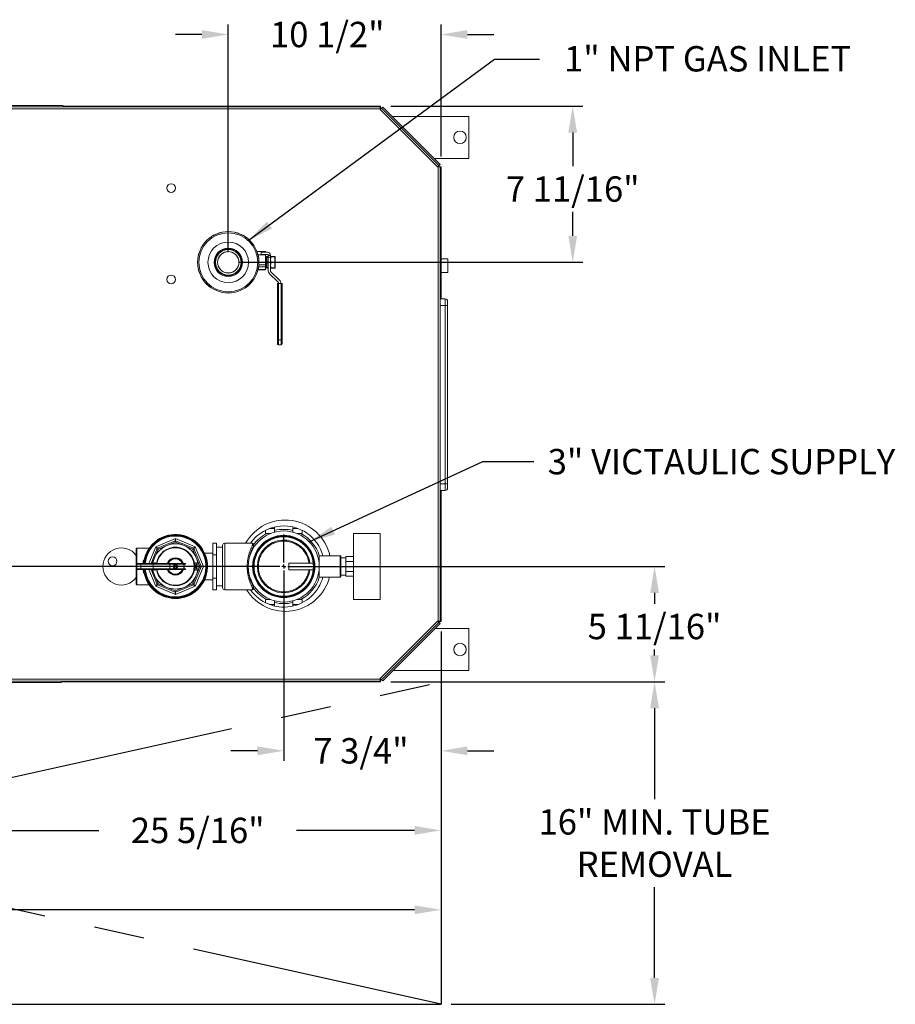
# Model space of a CAD drawing. Units: inches. Extents: x 73 to 251, y 41 to 188.
# Drawn here: x 185 to 228, y 139 to 188 of the extents above; entities that cross this region are included whole.
import ezdxf

# ---------------------------------------------------------------- set-up
doc = ezdxf.new("R2010")
doc.units = ezdxf.units.IN
doc.header["$LTSCALE"] = 10
doc.header["$MEASUREMENT"] = 0
doc.header["$PDSIZE"] = -1
doc.linetypes.add('PHANTOM2', pattern=[1.25, 0.625, -0.125, 0.125, -0.125, 0.125, -0.125])
doc.layers.add('NOTES', color=144, linetype='Continuous')
doc.styles.add('SLDTEXTSTYLE8', font='TXT', dxfattribs={"width": 0.75})
doc.dimstyles.new('AM_ANSI', dxfattribs={"dimtxt": 1.25, "dimasz": 1.3, "dimexe": 0.5, "dimexo": 0.5, "dimgap": 0.5, "dimtad": 0, "dimtih": 1, "dimtoh": 1, "dimdec": 4, "dimzin": 7, "dimdsep": 46, "dimlunit": 5, "dimtxsty": 'Standard', "dimcen": 0, "dimclrd": 256, "dimclre": 256, "dimclrt": 256, "dimadec": 0, "dimazin": 2, "dimtp": 0.1, "dimtm": 0.1, "dimtfac": 0.71, "dimtdec": 4, "dimtofl": 0, "dimtmove": 0, "dimatfit": 3, "dimfxl": 1, "dimfrac": 2, "dimtolj": 1, "dimtzin": 7, "dimlwd": -1, "dimlwe": -1, "dimarcsym": 1})
doc.dimstyles.new('SLDDIMSTYLE2', dxfattribs={"dimtxt": 0.18, "dimasz": 1.3, "dimexe": 0, "dimexo": 0.0625, "dimgap": 0, "dimtad": 0, "dimtih": 1, "dimtoh": 1, "dimdec": 0, "dimrnd": 1e-09, "dimzin": 0, "dimdsep": 46, "dimtxsty": 'Standard', "dimsah": 1, "dimcen": 0.09, "dimadec": 0, "dimazin": 0, "dimtfac": 1.3, "dimtdec": 0, "dimtofl": 0, "dimtmove": 0, "dimatfit": 3, "dimfxl": 1, "dimfrac": 2, "dimtolj": 1, "dimtzin": 0, "dimarcsym": 0})

# ---------------------------------------------------------------- blocks, each defined once
blk = doc.blocks.new('_D_9')
at = {"linetype": 'ByBlock', "transparency": 16777216}
for p, q in [((198.036, 160.166), (198.036, 151.086)), ((205.787, 157.462), (205.787, 151.086)), ((196.736, 151.586), (195.436, 151.586)), ((207.087, 151.586), (208.387, 151.586))]:
    blk.add_line(p, q, dxfattribs=at)
at = {"transparency": 16777216}
for points in [[(196.736, 151.803), (196.736, 151.37), (198.036, 151.586)], [(207.087, 151.803), (207.087, 151.37), (205.787, 151.586)]]:
    blk.add_solid(points, dxfattribs=at)
at = {"layer": 'Defpoints', "color": 0, "transparency": 16777216}
for p in [(198.036, 160.666), (205.787, 157.962), (198.036, 151.586)]:
    blk.add_point(p, dxfattribs=at)
at = {"transparency": 16777216, "insert": (201.84, 152.211), "char_height": 1.25, "attachment_point": 2}
blk.add_mtext('\\A1;7 3/4"', dxfattribs=at)
blk = doc.blocks.new('_D_10')
at = {"linetype": 'ByBlock', "transparency": 16777216}
for p, q in [((180.49, 168.66), (180.49, 147.166)), ((205.787, 157.462), (205.787, 147.166)), ((181.79, 147.666), (188.923, 147.666)), ((204.487, 147.666), (198.673, 147.666))]:
    blk.add_line(p, q, dxfattribs=at)
at = {"transparency": 16777216}
for points in [[(181.79, 147.882), (181.79, 147.449), (180.49, 147.666)], [(204.487, 147.882), (204.487, 147.449), (205.787, 147.666)]]:
    blk.add_solid(points, dxfattribs=at)
at = {"layer": 'Defpoints', "color": 0, "transparency": 16777216}
for p in [(180.49, 169.16), (205.787, 157.962), (180.49, 147.666)]:
    blk.add_point(p, dxfattribs=at)
at = {"transparency": 16777216, "insert": (193.798, 148.291), "char_height": 1.25, "attachment_point": 2}
blk.add_mtext('\\A1;25 5/16"', dxfattribs=at)
blk = doc.blocks.new('_D_11')
at = {"linetype": 'ByBlock', "transparency": 16777216}
for p, q in [((147.05, 168.66), (147.05, 143.257)), ((205.787, 157.462), (205.787, 143.257)), ((148.35, 143.757), (170.639, 143.757)), ((204.487, 143.757), (179.555, 143.757))]:
    blk.add_line(p, q, dxfattribs=at)
at = {"transparency": 16777216}
for points in [[(148.35, 143.973), (148.35, 143.54), (147.05, 143.757)], [(204.487, 143.973), (204.487, 143.54), (205.787, 143.757)]]:
    blk.add_solid(points, dxfattribs=at)
at = {"layer": 'Defpoints', "color": 0, "transparency": 16777216}
for p in [(147.05, 169.16), (205.787, 157.962), (205.787, 143.757)]:
    blk.add_point(p, dxfattribs=at)
at = {"transparency": 16777216, "insert": (175.097, 144.382), "char_height": 1.25, "attachment_point": 2}
blk.add_mtext('\\A1;58 3/4"', dxfattribs=at)
blk = doc.blocks.new('_D_12')
at = {"linetype": 'ByBlock', "transparency": 16777216}
for p, q in [((203.31, 183.335), (212.774, 183.335)), ((212.274, 182.035), (212.274, 180.383)), ((212.274, 176.949), (212.274, 178.133)), ((195.804, 175.649), (212.774, 175.649))]:
    blk.add_line(p, q, dxfattribs=at)
at = {"transparency": 16777216}
for points in [[(212.057, 182.035), (212.491, 182.035), (212.274, 183.335)], [(212.057, 176.949), (212.491, 176.949), (212.274, 175.649)]]:
    blk.add_solid(points, dxfattribs=at)
at = {"layer": 'Defpoints', "color": 0, "transparency": 16777216}
for p in [(202.81, 183.335), (195.304, 175.649), (212.274, 175.649)]:
    blk.add_point(p, dxfattribs=at)
at = {"transparency": 16777216, "insert": (212.274, 179.883), "char_height": 1.25, "attachment_point": 2}
blk.add_mtext('\\A1;7 11/16"', dxfattribs=at)
blk = doc.blocks.new('_D_13')
at = {"linetype": 'ByBlock', "transparency": 16777216}
for p, q in [((195.304, 176.149), (195.304, 187.371)), ((205.787, 180.858), (205.787, 187.371)), ((194.004, 186.871), (192.704, 186.871)), ((207.087, 186.871), (208.387, 186.871))]:
    blk.add_line(p, q, dxfattribs=at)
at = {"transparency": 16777216}
for points in [[(194.004, 187.088), (194.004, 186.654), (195.304, 186.871)], [(207.087, 187.088), (207.087, 186.654), (205.787, 186.871)]]:
    blk.add_solid(points, dxfattribs=at)
at = {"layer": 'Defpoints', "color": 0, "transparency": 16777216}
for p in [(195.304, 186.871), (205.787, 180.358), (195.304, 175.649)]:
    blk.add_point(p, dxfattribs=at)
at = {"transparency": 16777216, "insert": (200.182, 187.496), "char_height": 1.25, "attachment_point": 2}
blk.add_mtext('\\A1;10 1/2"', dxfattribs=at)
blk = doc.blocks.new('_D_14')
at = {"linetype": 'ByBlock', "transparency": 16777216}
for p, q in [((198.536, 160.666), (216.807, 160.666)), ((216.307, 159.366), (216.307, 158.834)), ((216.307, 156.286), (216.307, 156.584)), ((203.31, 154.986), (216.807, 154.986))]:
    blk.add_line(p, q, dxfattribs=at)
at = {"transparency": 16777216}
for points in [[(216.091, 159.366), (216.524, 159.366), (216.307, 160.666)], [(216.091, 156.286), (216.524, 156.286), (216.307, 154.986)]]:
    blk.add_solid(points, dxfattribs=at)
at = {"layer": 'Defpoints', "color": 0, "transparency": 16777216}
for p in [(198.036, 160.666), (216.307, 160.666), (202.81, 154.986)]:
    blk.add_point(p, dxfattribs=at)
at = {"transparency": 16777216, "insert": (216.307, 158.334), "char_height": 1.25, "attachment_point": 2}
blk.add_mtext('\\A1;5 11/16"', dxfattribs=at)
blk = doc.blocks.new('SW_CENTERMARKSYMBOL_0')
at = {"layer": 'NOTES', "color": 0}
for p, q in [((0, 0.2), (0, 1.574)), ((-0.2, 0), (-75.144, 0)), ((0, 0), (-0.1, 0)), ((0, 0), (0, 0.1)), ((0, 0), (0, -0.1)), ((0, 0), (0.1, 0)), ((0.2, 0), (1.574, 0)), ((0, -0.2), (0, -1.574))]:
    blk.add_line(p, q, dxfattribs=at)
blk = doc.blocks.new('*D23')
at = {"linetype": 'ByBlock', "transparency": 16777216}
for p, q in [((206.287, 154.986), (216.807, 154.986)), ((216.307, 153.686), (216.307, 149.209)), ((216.307, 140.399), (216.307, 144.876)), ((206.287, 139.099), (216.807, 139.099))]:
    blk.add_line(p, q, dxfattribs=at)
at = {"transparency": 16777216}
for points in [[(216.091, 153.686), (216.524, 153.686), (216.307, 154.986)], [(216.091, 140.399), (216.524, 140.399), (216.307, 139.099)]]:
    blk.add_solid(points, dxfattribs=at)
at = {"layer": 'Defpoints', "color": 0, "transparency": 16777216}
for p in [(205.787, 154.986), (205.787, 139.099), (216.307, 139.099)]:
    blk.add_point(p, dxfattribs=at)
at = {"transparency": 16777216, "insert": (216.307, 147.043), "char_height": 1.25, "attachment_point": 5}
blk.add_mtext('\\A1;16" MIN. TUBE\\PREMOVAL', dxfattribs=at)

msp = doc.modelspace()

# ---------------------------------------------------------------- linework, layer by layer
at = {"linetype": 'Continuous', "lineweight": 15}
for p, q in [((187.12334, 183.36867), (183.80424, 183.36867)), ((187.12334, 183.36867), (187.15129, 183.36867)), ((187.25334, 183.30367), (187.12334, 183.36867)), ((187.15129, 183.36867), (187.28129, 183.30367)), ((187.21879, 183.33492), (201.67473, 183.33492)), ((201.67473, 183.33492), (201.67473, 183.30367)), ((202.8103, 183.33492), (201.67473, 183.33492)), ((202.8103, 183.22292), (202.8103, 183.33492)), ((134.54057, 183.30367), (202.7883, 183.30367)), ((202.7883, 183.21242), (134.54973, 183.21242)), ((202.7883, 183.30367), (202.7883, 183.21242)), ((202.7883, 183.18068), (202.85283, 183.2452)), ((202.8103, 183.22292), (202.7883, 183.22292)), ((202.7883, 183.18068), (202.7883, 183.21242)), ((205.61673, 180.35225), (202.7883, 183.18068)), ((202.8103, 183.22292), (202.8103, 183.21556)), ((202.85283, 183.2452), (205.68125, 180.41677)), ((202.91141, 183.28804), (202.8607, 183.23733)), ((202.91141, 183.28804), (205.73984, 180.45961)), ((207.15648, 182.83492), (203.36453, 182.83492)), ((207.15648, 182.83492), (207.15648, 180.76992)), ((207.15648, 180.76992), (205.42953, 180.76992)), ((205.73984, 180.45961), (205.66065, 180.38042)), ((205.68125, 180.41677), (205.61673, 180.35225)), ((205.64848, 180.35225), (205.61673, 180.35225)), ((205.645, 180.36477), (205.66065, 180.38042)), ((205.67473, 180.3585), (205.64586, 180.3585)), ((205.64848, 157.9686), (205.64848, 180.35225)), ((205.64848, 180.35225), (205.73973, 180.35225)), ((205.65277, 180.38829), (205.66065, 180.38042)), ((205.67473, 180.3585), (205.78673, 180.3585)), ((205.67473, 180.35225), (205.67473, 180.3585)), ((205.73973, 157.9686), (205.73973, 180.35225)), ((205.78673, 175.93592), (205.78673, 180.3585)), ((197.14059, 176.17863), (196.71966, 176.17863)), ((196.93059, 176.14863), (197.24059, 176.14863)), ((196.93059, 176.03863), (196.93059, 176.14863)), ((197.14059, 176.17863), (197.14059, 176.14863)), ((197.14059, 176.02363), (196.76839, 176.02363)), ((197.24059, 176.03863), (196.93059, 176.03863)), ((197.14059, 176.03863), (197.14059, 176.02363)), ((197.14059, 176.02363), (197.14059, 175.52363)), ((197.18559, 175.88863), (197.14059, 175.88863)), ((197.18559, 175.92988), (197.25559, 175.92988)), ((197.18559, 175.92988), (197.18559, 175.90722)), ((197.25559, 175.90722), (197.18559, 175.90722)), ((197.18559, 175.90722), (197.18559, 175.67129)), ((197.18559, 175.67129), (197.25559, 175.67129)), ((197.18559, 175.67129), (197.18559, 175.62597)), ((197.25559, 175.62597), (197.18559, 175.62597)), ((197.18559, 175.62597), (197.18559, 175.39004)), ((197.25559, 175.92988), (197.25559, 175.90722)), ((197.25559, 175.67129), (197.25559, 175.90722)), ((197.27059, 175.83613), (197.25559, 175.83613)), ((197.25559, 175.67129), (197.25559, 175.62597)), ((197.25559, 175.39004), (197.25559, 175.62597)), ((197.27059, 176.00863), (197.38059, 176.00863)), ((197.27059, 175.98044), (197.27059, 176.00863)), ((197.27059, 175.98044), (197.38059, 175.98044)), ((197.27059, 175.90801), (197.27059, 175.98044)), ((197.27059, 175.90801), (197.27059, 175.24938)), ((197.27059, 175.90801), (197.38059, 175.90801)), ((197.38059, 175.98044), (197.38059, 176.00863)), ((197.38059, 175.90801), (197.38059, 175.98044)), ((197.38795, 175.92988), (197.38059, 175.91713)), ((197.38059, 175.24938), (197.38059, 175.90801)), ((197.40946, 175.92988), (197.40946, 175.9187)), ((197.40946, 175.92988), (197.58173, 175.92988)), ((197.58173, 175.9187), (197.40946, 175.9187)), ((197.40946, 175.65981), (197.40946, 175.63745)), ((197.40946, 175.65981), (197.58173, 175.65981)), ((197.58173, 175.63745), (197.40946, 175.63745)), ((197.58173, 175.92988), (197.58173, 175.9187)), ((197.58173, 175.65981), (197.58173, 175.63745)), ((197.61059, 175.91713), (197.60323, 175.92988)), ((197.61059, 175.91713), (197.61059, 175.38013)), ((205.78723, 175.93542), (205.73973, 175.98292)), ((205.78723, 175.03542), (205.78723, 175.93542)), ((206.12473, 175.82292), (205.78723, 175.82292)), ((206.12473, 175.82292), (206.12473, 175.14792)), ((196.76842, 175.27363), (197.14059, 175.27363)), ((197.14059, 175.29126), (196.77275, 175.29126)), ((197.14059, 175.42363), (196.79876, 175.42363)), ((197.14059, 175.52363), (196.81042, 175.52363)), ((197.14059, 175.52363), (197.14059, 175.42363)), ((197.14059, 175.42363), (197.14059, 175.29126)), ((197.14059, 175.40863), (197.18559, 175.40863)), ((197.14059, 175.29126), (197.14059, 175.27363)), ((197.18559, 175.39004), (197.25559, 175.39004)), ((197.18559, 175.39004), (197.18559, 175.36738)), ((197.25559, 175.36738), (197.18559, 175.36738)), ((197.25559, 175.46113), (197.27059, 175.46113)), ((197.25559, 175.39004), (197.25559, 175.36738)), ((197.38059, 175.38013), (197.38795, 175.36738)), ((197.40946, 175.37856), (197.40946, 175.36738)), ((197.40946, 175.37856), (197.58173, 175.37856)), ((197.58173, 175.36738), (197.40946, 175.36738)), ((197.82581, 174.76638), (197.417, 175.16328)), ((197.58173, 175.37856), (197.58173, 175.36738)), ((197.60323, 175.36738), (197.61059, 175.38013)), ((205.78723, 175.14792), (206.12473, 175.14792)), ((197.34038, 175.08436), (197.74918, 174.68746)), ((205.78723, 175.03542), (205.73973, 174.98792)), ((205.78673, 173.84792), (205.78673, 175.03492)), ((197.72159, 171.83463), (197.72159, 174.60136)), ((197.72159, 174.60136), (197.77159, 174.60136)), ((197.77159, 174.60136), (197.77159, 171.83463)), ((197.90959, 174.60136), (197.77159, 174.60136)), ((197.90959, 171.83463), (197.90959, 174.60136)), ((197.90959, 174.60136), (197.95959, 174.60136)), ((197.95959, 174.60136), (197.95959, 171.83463)), ((205.98723, 173.84792), (205.73973, 173.84792)), ((205.98723, 173.51893), (205.98723, 173.84792)), ((206.11223, 173.72292), (206.11223, 173.50359)), ((205.98723, 173.51893), (205.73973, 173.51893)), ((205.98723, 164.73942), (205.98723, 173.51893)), ((206.11223, 173.50359), (206.11223, 164.75475)), ((197.72159, 171.63463), (197.72159, 171.83463)), ((197.77159, 171.83463), (197.72159, 171.83463)), ((197.77159, 171.83463), (197.77159, 171.58463)), ((197.77159, 171.83463), (197.90959, 171.83463)), ((197.90959, 171.58463), (197.90959, 171.83463)), ((197.95959, 171.83463), (197.90959, 171.83463)), ((197.95959, 171.83463), (197.95959, 171.63463)), ((197.90959, 171.58463), (197.77159, 171.58463)), ((205.98723, 164.73942), (205.73973, 164.73942)), ((205.98723, 164.41042), (205.98723, 164.73942)), ((206.11223, 164.75475), (206.11223, 164.53542)), ((205.98723, 164.41042), (205.73973, 164.41042)), ((205.78673, 157.96235), (205.78673, 164.41042)), ((197.58643, 162.5409), (197.34046, 162.5409)), ((197.58643, 162.5409), (197.58643, 162.61461)), ((197.58643, 162.35705), (197.58643, 162.5409)), ((198.48643, 162.5409), (198.48643, 162.61461)), ((198.48643, 162.5409), (198.7324, 162.5409)), ((198.48643, 162.35705), (198.48643, 162.5409)), ((191.72865, 161.63759), (192.70034, 162.04007)), ((192.69071, 161.92711), (192.70034, 162.04007)), ((192.70034, 162.04007), (192.70997, 161.92711)), ((192.70034, 162.04007), (193.67203, 161.63759)), ((197.13643, 162.2909), (197.13643, 162.45195)), ((197.19592, 162.2909), (197.13643, 162.2909)), ((197.38691, 162.2909), (197.19592, 162.2909)), ((198.68595, 162.2909), (198.87693, 162.2909)), ((198.87693, 162.2909), (198.93643, 162.2909)), ((198.93643, 162.2909), (198.93643, 162.45195)), ((202.77923, 162.2859), (201.46923, 162.2859)), ((201.46923, 162.2859), (201.46923, 159.0459)), ((202.77923, 162.2859), (202.77923, 159.0459)), ((190.76647, 160.6659), (190.76647, 161.5408)), ((191.40249, 161.56611), (190.79178, 161.56611)), ((190.79178, 161.56611), (190.79178, 160.6659)), ((191.38991, 160.8198), (191.72865, 161.63759)), ((191.80172, 161.5509), (191.49889, 160.8198)), ((191.67137, 161.09211), (191.84393, 161.50869)), ((191.80172, 161.5509), (191.72865, 161.63759)), ((191.72865, 161.63759), (191.81534, 161.56452)), ((191.84393, 161.50869), (191.80172, 161.5509)), ((192.69071, 161.92711), (191.81534, 161.56452)), ((191.81534, 161.56452), (191.85755, 161.52231)), ((191.85755, 161.52231), (192.27413, 161.69487)), ((192.27413, 161.69487), (192.69071, 161.86742)), ((192.69071, 161.86742), (192.69071, 161.92711)), ((192.70997, 161.92711), (192.70997, 161.86742)), ((193.58534, 161.56452), (192.70997, 161.92711)), ((192.70997, 161.86742), (193.12656, 161.69487)), ((193.12656, 161.69487), (193.54314, 161.52231)), ((193.54314, 161.52231), (193.58534, 161.56452)), ((193.59897, 161.5509), (193.55676, 161.50869)), ((193.55676, 161.50869), (193.72931, 161.09211)), ((193.58534, 161.56452), (193.67203, 161.63759)), ((193.67203, 161.63759), (193.59897, 161.5509)), ((193.96156, 160.67553), (193.59897, 161.5509)), ((193.67203, 161.63759), (194.07452, 160.6659)), ((194.72473, 161.8206), (194.53723, 161.8206)), ((194.53723, 161.8206), (194.53723, 161.24325)), ((194.72473, 161.8206), (194.72473, 161.24325)), ((195.02643, 161.6159), (194.72473, 161.6159)), ((195.02643, 159.6209), (195.02643, 161.7109)), ((196.49643, 161.8109), (195.12643, 161.8109)), ((195.12643, 161.8109), (195.12643, 159.5209)), ((196.49643, 161.70724), (196.49643, 161.8109)), ((196.54643, 161.7609), (196.54643, 161.65942)), ((205.73973, 161.93171), (205.75681, 161.89755)), ((205.75681, 161.86959), (205.73973, 161.90376)), ((205.75681, 161.86959), (205.75681, 161.89755)), ((205.75681, 160.613), (205.75681, 161.86959)), ((191.55858, 160.8198), (191.67137, 161.09211)), ((193.72931, 161.09211), (193.90187, 160.67553)), ((194.53723, 161.3155), (194.14008, 161.3155)), ((194.72473, 161.24325), (194.53723, 161.24325)), ((194.53723, 161.24325), (194.53723, 160.08855)), ((194.72473, 161.24325), (194.72473, 160.08855)), ((200.82143, 161.1909), (199.78643, 161.1909)), ((199.78643, 160.1409), (199.78643, 161.1909)), ((200.82143, 160.6659), (200.82143, 161.1909)), ((200.84643, 161.1659), (200.84643, 160.6659)), ((201.09423, 161.0859), (200.84643, 161.0859)), ((201.09423, 161.02963), (201.09423, 161.15087)), ((201.09423, 161.15087), (201.46923, 161.15087)), ((201.09423, 160.90838), (201.09423, 161.02963)), ((190.76647, 159.79099), (190.76647, 160.6659)), ((190.79178, 160.6659), (190.79178, 159.76568)), ((190.82722, 160.77687), (190.82722, 160.8198)), ((190.82722, 160.8198), (191.20511, 160.8198)), ((190.82722, 160.77687), (191.20511, 160.77687)), ((190.82722, 160.512), (190.82722, 160.55493)), ((190.82722, 160.55493), (191.20511, 160.55493)), ((190.99997, 160.77687), (190.99997, 160.55493)), ((191.12867, 160.98145), (191.15268, 160.98145)), ((191.20511, 160.77687), (191.20511, 160.8198)), ((191.20511, 160.8198), (192.42494, 160.8198)), ((191.20511, 160.77687), (192.42494, 160.77687)), ((191.20511, 160.512), (191.20511, 160.55493)), ((191.20511, 160.55493), (192.42494, 160.55493)), ((191.59644, 160.77687), (191.59644, 160.55493)), ((192.42494, 160.77687), (192.42494, 160.8198)), ((192.42494, 160.8198), (192.98384, 160.8198)), ((192.42494, 160.77687), (192.98384, 160.77687)), ((192.42494, 160.77687), (192.42494, 160.55493)), ((192.42494, 160.512), (192.42494, 160.55493)), ((192.42494, 160.55493), (192.98384, 160.55493)), ((192.98384, 160.77687), (192.98384, 160.8198)), ((192.98384, 160.8198), (193.19849, 160.8198)), ((192.98384, 160.77687), (193.19849, 160.77687)), ((192.98384, 160.512), (192.98384, 160.55493)), ((192.98384, 160.55493), (193.19849, 160.55493)), ((193.11263, 160.77687), (193.11263, 160.55493)), ((193.19849, 160.77687), (193.19849, 160.8198)), ((193.19849, 160.512), (193.19849, 160.55493)), ((193.59897, 159.78089), (193.96156, 160.65626)), ((194.07452, 160.6659), (193.67203, 159.69421)), ((193.90187, 160.65626), (193.72931, 160.23968)), ((193.90187, 160.67553), (193.96156, 160.67553)), ((193.96156, 160.65626), (193.90187, 160.65626)), ((193.96156, 160.67553), (194.07452, 160.6659)), ((194.07452, 160.6659), (193.96156, 160.65626)), ((199.49193, 160.8234), (198.28148, 160.8234)), ((198.28148, 160.5084), (198.28148, 160.8234)), ((199.78643, 160.8234), (199.77933, 160.8234)), ((200.82143, 160.1409), (200.82143, 160.6659)), ((200.84643, 160.6659), (200.84643, 160.1659)), ((201.09423, 160.90838), (201.46923, 160.90838)), ((201.09423, 160.6659), (201.09423, 160.90838)), ((201.09423, 160.42341), (201.09423, 160.6659)), ((205.73973, 160.57883), (205.75681, 160.613)), ((205.75681, 160.58505), (205.73973, 160.55088)), ((205.75681, 160.613), (205.75681, 160.58505)), ((190.82722, 160.512), (191.20511, 160.512)), ((191.15268, 160.35034), (191.12867, 160.35034)), ((191.20511, 160.512), (192.42494, 160.512)), ((191.72865, 159.69421), (191.38991, 160.512)), ((191.49889, 160.512), (191.80172, 159.78089)), ((191.67137, 160.23968), (191.55858, 160.512)), ((191.84393, 159.8231), (191.67137, 160.23968)), ((192.42494, 160.512), (192.98384, 160.512)), ((192.98384, 160.512), (193.19849, 160.512)), ((193.72931, 160.23968), (193.55676, 159.8231)), ((194.72473, 160.08855), (194.53723, 160.08855)), ((194.53723, 160.08855), (194.53723, 159.5112)), ((194.72473, 160.08855), (194.72473, 159.5112)), ((198.28148, 160.5084), (199.49193, 160.5084)), ((199.77933, 160.5084), (199.78643, 160.5084)), ((199.78643, 160.1409), (200.82143, 160.1409)), ((200.84643, 160.2459), (201.09423, 160.2459)), ((201.09423, 160.42341), (201.46923, 160.42341)), ((201.09423, 160.30217), (201.09423, 160.42341)), ((201.09423, 160.18092), (201.09423, 160.30217)), ((201.09423, 160.18092), (201.46923, 160.18092)), ((190.79178, 159.76568), (191.40249, 159.76568)), ((191.72865, 159.69421), (191.80172, 159.78089)), ((191.81534, 159.76727), (191.72865, 159.69421)), ((192.70034, 159.29172), (191.72865, 159.69421)), ((191.80172, 159.78089), (191.84393, 159.8231)), ((191.85755, 159.80948), (191.81534, 159.76727)), ((191.81534, 159.76727), (192.69071, 159.40468)), ((192.27413, 159.63692), (191.85755, 159.80948)), ((192.69071, 159.46437), (192.27413, 159.63692)), ((193.67203, 159.69421), (192.70034, 159.29172)), ((192.70997, 159.40468), (193.58534, 159.76727)), ((193.12656, 159.63692), (192.70997, 159.46437)), ((193.54314, 159.80948), (193.12656, 159.63692)), ((193.58534, 159.76727), (193.54314, 159.80948)), ((193.55676, 159.8231), (193.59897, 159.78089)), ((193.67203, 159.69421), (193.58534, 159.76727)), ((193.59897, 159.78089), (193.67203, 159.69421)), ((194.14008, 160.01629), (194.53723, 160.01629)), ((194.72473, 159.7159), (195.02643, 159.7159)), ((196.49643, 159.5209), (196.49643, 159.61765)), ((196.54643, 159.67671), (196.54643, 159.68292)), ((196.54643, 159.66569), (196.54643, 159.5709)), ((192.69071, 159.40468), (192.69071, 159.46437)), ((192.70034, 159.29172), (192.69071, 159.40468)), ((192.70997, 159.40468), (192.70034, 159.29172)), ((192.70997, 159.46437), (192.70997, 159.40468)), ((194.72473, 159.5112), (194.53723, 159.5112)), ((195.12643, 159.5209), (196.49643, 159.5209)), ((197.19592, 159.0409), (197.13643, 159.0409)), ((197.13643, 159.0409), (197.13643, 158.87984)), ((197.38691, 159.0409), (197.19592, 159.0409)), ((197.58643, 158.7909), (197.34046, 158.7909)), ((197.58643, 158.97474), (197.58643, 158.7909)), ((197.58643, 158.7909), (197.58643, 158.71718)), ((198.48643, 158.97474), (198.48643, 158.7909)), ((198.48643, 158.7909), (198.48643, 158.71718)), ((198.48643, 158.7909), (198.7324, 158.7909)), ((198.68595, 159.0409), (198.87693, 159.0409)), ((198.87693, 159.0409), (198.93643, 159.0409)), ((198.93643, 159.0409), (198.93643, 158.87984)), ((201.46923, 159.0459), (202.77923, 159.0459)), ((205.61673, 157.9686), (202.7883, 155.14017)), ((205.68125, 157.90407), (202.85283, 155.07564)), ((202.91141, 155.03281), (205.73984, 157.86123)), ((205.64848, 157.9686), (205.61673, 157.9686)), ((205.61673, 157.9686), (205.68125, 157.90407)), ((205.64848, 157.9686), (205.73973, 157.9686)), ((205.65277, 157.93256), (205.66065, 157.94043)), ((205.66065, 157.94043), (205.65809, 157.94298)), ((205.73984, 157.86123), (205.66065, 157.94043)), ((205.67473, 157.96235), (205.66736, 157.96235)), ((205.67473, 157.96235), (205.67473, 157.9686)), ((205.67473, 157.96235), (205.78673, 157.96235)), ((207.15648, 157.61092), (205.48953, 157.61092)), ((207.15648, 157.61092), (207.15648, 155.54592)), ((207.15648, 155.54592), (203.42453, 155.54592)), ((134.54057, 155.01717), (202.7883, 155.01717)), ((134.54973, 155.10842), (202.7883, 155.10842)), ((183.72611, 154.95217), (187.04521, 154.95217)), ((187.04521, 154.95217), (187.17521, 155.01717)), ((187.07316, 154.95217), (187.04521, 154.95217)), ((187.20316, 155.01717), (187.07316, 154.95217)), ((201.67473, 154.98592), (187.14066, 154.98592)), ((201.67473, 155.01717), (201.67473, 154.98592)), ((201.67473, 154.98592), (202.8103, 154.98592)), ((202.7883, 155.14017), (202.7883, 155.10842)), ((202.85283, 155.07564), (202.7883, 155.14017)), ((202.79742, 155.12608), (202.7883, 155.12608)), ((202.7883, 155.01717), (202.7883, 155.10842)), ((202.7883, 155.09792), (202.8103, 155.09792)), ((202.79742, 155.12608), (202.79742, 155.13105)), ((202.80229, 155.12618), (202.79742, 155.12608)), ((202.8103, 155.09792), (202.8103, 155.11817)), ((202.8103, 155.09792), (202.8103, 154.98592)), ((202.91141, 155.03281), (202.8607, 155.08352))]:
    msp.add_line(p, q, dxfattribs=at)
at = {"linetype": 'PHANTOM2', "ltscale": 2}
for p, q in [((134.45848, 139.09927), (205.78673, 154.98592)), ((205.78673, 139.09927), (134.45848, 154.98592))]:
    msp.add_line(p, q, dxfattribs=at)
for p in [(205.78673, 154.98592), (134.45848, 139.09927)]:
    msp.add_line(p, (205.78673, 139.09927))
at = {"linetype": 'Continuous', "lineweight": 15, "flags": 128}
for points in [[(195.8305, 176.04599), (195.80328, 176.12578), (195.79577, 176.14414)], [(195.20903, 174.9566), (195.26012, 174.9715), (195.30809, 174.98865)], [(193.1148, 160.77687), (193.1225, 160.74251), (193.1294, 160.6659)], [(193.1294, 160.6659), (193.1225, 160.58928), (193.1148, 160.55493)]]:
    msp.add_lwpolyline(points, dxfattribs=at)
at = {"linetype": 'Continuous', "lineweight": 15}
for centre, radius in [((206.71898, 181.80242), 0.30905), ((192.48973, 179.30367), 0.21875), ((195.30353, 175.64863), 1.51207), ((195.30353, 175.64863), 1.51), ((195.30353, 175.64863), 1.45), ((195.30353, 175.64863), 1), ((195.30353, 175.64863), 0.69845), ((195.30353, 175.64863), 0.66), ((195.30353, 175.64863), 0.62939), ((195.30353, 175.64863), 0.527), ((192.48973, 174.80367), 0.21875), ((198.03643, 160.6659), 1.75), ((198.03643, 160.6659), 1.534), ((198.03643, 160.6659), 1.509), ((198.03643, 160.6659), 1.474), ((198.03643, 160.6659), 1.464), ((189.6008, 160.9238), 0.21875), ((192.70034, 160.6659), 0.10125), ((192.70034, 160.6659), 0.07594), ((206.71898, 156.57842), 0.30905)]:
    msp.add_circle(centre, radius, dxfattribs=at)
for centre, radius, start, end in [((202.76926, 183.10492), 0.118, 64.86781, 80.71363), ((205.52857, 180.34562), 0.118, 3.221997, 15.752977), ((195.30353, 175.64863), 0.526, 339.33646, 301.505649), ((197.24059, 176.00863), 0.14, 0, 90), ((197.24059, 176.00863), 0.03, 0, 90), ((195.30353, 175.64863), 0.526, 301.505649, 328.077517), ((194.98973, 175.80367), 0.875, 328.939861, 338.474115), ((197.50059, 175.24938), 0.23, 180, 225.846674), ((197.50059, 175.24938), 0.12, 180, 225.846674), ((197.66559, 174.60136), 0.12, 0, 45.846674), ((197.66559, 174.60136), 0.23, 0, 45.846674), ((205.98723, 173.72292), 0.125, 360, 90), ((206.01801, 173.25269), 0.26801, 69.417279, 96.594781), ((197.77159, 171.63463), 0.05, 180, 270), ((197.90959, 171.63463), 0.05, 270, 0), ((206.01801, 165.00565), 0.26801, 263.405219, 290.582721), ((205.98723, 164.53542), 0.125, 270, 0), ((198.11473, 160.70467), 2.25, 12.480005, 150.550618), ((198.03643, 160.6659), 2, 95.062068, 145.075257), ((198.03643, 160.6659), 1.8295, 75.760903, 104.239097), ((198.03643, 160.6659), 2, 15.218455, 95.062068), ((192.70034, 160.6659), 1.5795, 270, 174.408463), ((192.70034, 160.6659), 1.55419, 270, 174.317098), ((192.70034, 160.6659), 1.54811, 270, 174.294724), ((192.70034, 160.6659), 1.5228, 270, 174.199566), ((192.70034, 160.6659), 1.49749, 270, 174.101175), ((198.03643, 160.6659), 1.8295, 117.349479, 144.531058), ((198.03643, 160.6659), 1.8295, 16.676261, 62.650521), ((190.03643, 160.6659), 0.9125, 36.865716, 323.134284), ((190.79178, 161.5408), 0.02531, 90, 180), ((192.70034, 160.6659), 1.11375, 112.5, 157.5), ((192.70034, 160.6659), 0.94961, 0, 170.673095), ((192.70034, 160.6659), 0.92438, 0, 170.41618), ((191.8252, 161.54104), 0.02547, 112.775913, 157.224087), ((192.70034, 160.6659), 1.11375, 67.5, 112.5), ((192.70034, 161.90354), 0.02547, 67.775913, 112.224087), ((192.70034, 160.6659), 1.11375, 22.5, 67.5), ((193.57549, 161.54104), 0.02547, 22.775913, 67.224087), ((195.12643, 161.7109), 0.1, 90, 180), ((196.49643, 161.7609), 0.05, 0, 90), ((198.03643, 160.6659), 1.3, 6.958699, 180), ((192.70034, 160.6659), 1.11375, 157.5, 172.05735), ((192.70034, 160.6659), 0.42906, 21.020005, 158.979995), ((192.70034, 160.6659), 0.40378, 22.405002, 157.594998), ((192.70034, 160.6659), 0.37787, 90, 155.965944), ((192.70034, 160.6659), 0.37787, 24.034056, 90), ((192.70034, 160.6659), 1.11375, 337.5, 22.5), ((200.82143, 161.1659), 0.025, 0, 90), ((192.70034, 160.6659), 0.94961, 189.326905, 0), ((192.70034, 160.6659), 0.92438, 189.58382, 0), ((193.93798, 160.6659), 0.02547, 337.775913, 22.224087), ((198.03643, 160.6659), 1.3, 180, 353.041301), ((192.70034, 160.6659), 1.5795, 185.591537, 270), ((192.70034, 160.6659), 1.55419, 185.682902, 270), ((192.70034, 160.6659), 1.54811, 185.705276, 270), ((192.70034, 160.6659), 1.5228, 185.800434, 270), ((192.70034, 160.6659), 1.49749, 185.898825, 270), ((192.70034, 160.6659), 1.11375, 187.94265, 202.5), ((192.70034, 160.6659), 1.11375, 202.5, 247.5), ((192.70034, 160.6659), 0.42906, 201.020005, 338.979995), ((192.70034, 160.6659), 0.40378, 202.405002, 337.594998), ((192.70034, 160.6659), 0.37787, 204.034056, 335.965944), ((192.70034, 160.6659), 1.11375, 292.5, 337.5), ((198.11473, 160.70467), 2.25, 211.743896, 345.488887), ((198.03643, 160.6659), 2, 214.924743, 344.781545), ((198.03643, 160.6659), 1.8295, 297.349479, 343.323739), ((200.82143, 160.1659), 0.025, 270, 0), ((190.79178, 159.79099), 0.02531, 180, 270), ((191.8252, 159.79075), 0.02547, 202.775913, 247.224087), ((192.70034, 160.6659), 1.11375, 247.5, 292.5), ((193.57549, 159.79075), 0.02547, 292.775913, 337.224087), ((195.12643, 159.6209), 0.1, 180, 270), ((196.49643, 159.5709), 0.05, 270, 0), ((198.03643, 160.6659), 1.8295, 215.468942, 242.650521), ((192.70034, 159.42826), 0.02547, 247.775913, 292.224087), ((198.03643, 160.6659), 1.8295, 255.760903, 284.239097), ((205.55673, 158.00339), 0.118, 323.690079, 342.851839)]:
    msp.add_arc(centre, radius, start, end, dxfattribs=at)
for centre, major_axis in [((191.8674, 161.49884), (0.01802, -0.01802)), ((192.70034, 161.84386), (0, -0.02548)), ((193.53329, 161.49884), (-0.01802, -0.01802)), ((193.8783, 160.6659), (-0.02548, 0)), ((191.8674, 159.83295), (0.01802, 0.01802)), ((193.53329, 159.83295), (-0.01802, 0.01802)), ((192.70034, 159.48793), (0, 0.02548))]:
    msp.add_ellipse(centre, major_axis=major_axis, ratio=0.99340095, start_param=2.75122894, end_param=3.53195637, dxfattribs=at)
for points, knots in [([(197.40946, 175.9187), (197.4029, 175.89466), (197.38963, 175.84603), (197.38463, 175.75798), (197.40018, 175.69651), (197.40946, 175.65981)], [0, 0, 0, 0, 0.28266652, 0.57174745, 1, 1, 1, 1]), ([(197.40946, 175.63745), (197.4029, 175.61341), (197.38963, 175.56478), (197.38463, 175.47673), (197.40018, 175.41526), (197.40946, 175.37856)], [0, 0, 0, 0, 0.282666523, 0.571747446, 1, 1, 1, 1]), ([(197.38975, 175.92988), (197.38945, 175.92988), (197.38843, 175.92988), (197.40079, 175.92988), (197.40946, 175.92988)], [0, 0, 0, 0, 0.29867538, 1, 1, 1, 1]), ([(197.58173, 175.92988), (197.59037, 175.92988), (197.60269, 175.92988), (197.6018, 175.92988), (197.60153, 175.92988)], [0, 0, 0, 0, 0.701292091, 1, 1, 1, 1]), ([(197.58173, 175.65981), (197.58829, 175.68385), (197.60155, 175.73248), (197.60656, 175.82054), (197.59101, 175.882), (197.58173, 175.9187)], [0, 0, 0, 0, 0.28266652, 0.57174745, 1, 1, 1, 1]), ([(197.58173, 175.37856), (197.58829, 175.4026), (197.60155, 175.45123), (197.60656, 175.53929), (197.59101, 175.60075), (197.58173, 175.63745)], [0, 0, 0, 0, 0.28266652, 0.57174745, 1, 1, 1, 1]), ([(197.40946, 175.36738), (197.40082, 175.36738), (197.3885, 175.36738), (197.38939, 175.36738), (197.38965, 175.36738)], [0, 0, 0, 0, 0.70129209, 1, 1, 1, 1]), ([(197.60144, 175.36738), (197.60174, 175.36738), (197.60275, 175.36738), (197.59039, 175.36738), (197.58173, 175.36738)], [0, 0, 0, 0, 0.298675378, 1, 1, 1, 1]), ([(196.49643, 159.61765), (196.49022, 159.62924), (196.47142, 159.66432), (196.44223, 159.72367), (196.41077, 159.79454), (196.38533, 159.85672), (196.35899, 159.92787), (196.33346, 160.00543), (196.30963, 160.08854), (196.28824, 160.17639), (196.26974, 160.26901), (196.25463, 160.36673), (196.24387, 160.46611), (196.23761, 160.56545), (196.23578, 160.66003), (196.23783, 160.75171), (196.2433, 160.84022), (196.25227, 160.92852), (196.26446, 161.01455), (196.28444, 161.12513), (196.30947, 161.22973), (196.33842, 161.32821), (196.36206, 161.39954), (196.38705, 161.4674), (196.41267, 161.53076), (196.44028, 161.59369), (196.46925, 161.6547), (196.48734, 161.68966), (196.49643, 161.70724)], [0, 0, 0, 0, 0.03139297, 0.09497006, 0.12718982, 0.16392879, 0.20090755, 0.23865549, 0.27668018, 0.31406425, 0.35174974, 0.39044645, 0.42951978, 0.4657076, 0.50222638, 0.53494496, 0.56790873, 0.60163245, 0.63561082, 0.66826486, 0.73457008, 0.76826609, 0.80310694, 0.83815784, 0.8738533, 0.90976822, 0.95464837, 1, 1, 1, 1]), ([(196.54643, 161.64887), (196.53687, 161.63143), (196.51763, 161.59631), (196.47931, 161.5197), (196.43402, 161.418), (196.38652, 161.28936), (196.34467, 161.1464), (196.31358, 160.99463), (196.29559, 160.8766), (196.29302, 160.81074), (196.29259, 160.7997)], [0, 0, 0, 0, 0.11220077, 0.22592716, 0.38010475, 0.53800758, 0.68141289, 0.82843215, 0.97124708, 1, 1, 1, 1]), ([(196.54643, 161.65942), (196.54588, 161.66454), (196.54478, 161.67477), (196.53624, 161.68873), (196.52366, 161.69967), (196.50977, 161.70557), (196.50041, 161.70704), (196.49663, 161.70723), (196.49643, 161.70724)], [0, 0, 0, 0, 0.21306733, 0.42611216, 0.63978495, 0.85467117, 0.99223381, 1, 1, 1, 1]), ([(196.54643, 161.65942), (196.54643, 161.65826), (196.54643, 161.65558), (196.54643, 161.65208), (196.54643, 161.64916), (196.54643, 161.64898), (196.54643, 161.64887)], [0, 0, 0, 0, 0.114465369, 0.263995835, 0.532433283, 1, 1, 1, 1]), ([(199.27492, 160.8234), (199.27439, 160.83146), (199.26976, 160.90215), (199.23549, 161.02893), (199.17254, 161.1982), (199.08387, 161.35593), (198.97206, 161.50184), (198.83058, 161.63822), (198.65815, 161.75786), (198.47586, 161.84146), (198.30001, 161.89122), (198.14189, 161.91494), (197.97831, 161.91809), (197.81098, 161.89937), (197.64296, 161.85673), (197.46588, 161.78403), (197.28917, 161.67613), (197.12305, 161.52897), (196.98205, 161.35027), (196.88297, 161.16227), (196.82052, 160.97362), (196.78896, 160.79716), (196.78307, 160.61471), (196.80317, 160.43801), (196.84698, 160.26937), (196.91221, 160.11033), (197.00021, 159.95934), (197.1154, 159.81368), (197.2586, 159.68024), (197.42086, 159.57235), (197.59216, 159.49294), (197.75502, 159.44414), (197.91668, 159.41853), (198.06913, 159.41319), (198.22191, 159.42664), (198.38446, 159.46113), (198.55393, 159.52259), (198.72253, 159.61513), (198.87593, 159.73302), (199.01712, 159.88118), (199.11898, 160.03271), (199.18816, 160.17456), (199.23656, 160.30866), (199.26827, 160.42104), (199.27329, 160.4961), (199.27411, 160.5084)], [0, 0, 0, 0, 0.00308515, 0.02703672, 0.05021156, 0.07396032, 0.09928181, 0.12513218, 0.15497665, 0.18571181, 0.20597781, 0.22676291, 0.24705823, 0.26805187, 0.29104119, 0.31469285, 0.34485724, 0.37588675, 0.40624606, 0.43764157, 0.46027834, 0.48354424, 0.50619734, 0.52957775, 0.55123472, 0.57342526, 0.59710334, 0.62127921, 0.64922612, 0.67783139, 0.70141324, 0.72557157, 0.74469481, 0.76435676, 0.78348967, 0.80315313, 0.82880247, 0.85517824, 0.88163947, 0.9086563, 0.93935927, 0.95532797, 0.97129307, 0.99529813, 1, 1, 1, 1]), ([(191.10446, 160.8198), (191.10552, 160.83333), (191.10989, 160.88915), (191.12057, 160.94167), (191.12867, 160.98145)], [0, 0, 0, 0, 0.24253675, 1, 1, 1, 1]), ([(191.1459, 160.94612), (191.14577, 160.94588), (191.14556, 160.94551), (191.14452, 160.94646), (191.14233, 160.94995), (191.13794, 160.959), (191.13315, 160.9702), (191.12984, 160.97847), (191.1287, 160.98138), (191.12867, 160.98145)], [0, 0, 0, 0, 0.08332124, 0.12951545, 0.27491678, 0.50407888, 0.82884644, 0.99555058, 1, 1, 1, 1]), ([(191.12867, 160.98145), (191.12874, 160.98141), (191.13157, 160.97984), (191.13974, 160.97553), (191.14956, 160.97069), (191.15563, 160.96861), (191.15695, 160.96815)], [0, 0, 0, 0, 0.00760736, 0.29187577, 0.84588855, 1, 1, 1, 1]), ([(191.69327, 160.8198), (191.69351, 160.82549), (191.69389, 160.83447), (191.69393, 160.84353), (191.6937, 160.85161), (191.69297, 160.85706), (191.6917, 160.85981), (191.69009, 160.86075), (191.68796, 160.85904), (191.6854, 160.85469), (191.68256, 160.84862), (191.67939, 160.83997), (191.67608, 160.82916), (191.67441, 160.82286), (191.6736, 160.8198)], [0, 0, 0, 0, 0.11360562, 0.1788695, 0.24129979, 0.36832087, 0.43306865, 0.49493791, 0.62075104, 0.68483322, 0.74730581, 0.87429101, 0.93893831, 1, 1, 1, 1]), ([(193.73662, 160.55887), (193.73729, 160.56331), (193.73932, 160.57678), (193.74153, 160.59649), (193.74316, 160.61699), (193.74436, 160.638), (193.74488, 160.65954), (193.74466, 160.68097), (193.74399, 160.70208), (193.74265, 160.7227), (193.74072, 160.74244), (193.73843, 160.76154), (193.73566, 160.77946), (193.73258, 160.79585), (193.73013, 160.80736), (193.7276, 160.81798), (193.72502, 160.82766), (193.72246, 160.83621), (193.71999, 160.84355), (193.71762, 160.84966), (193.7154, 160.8545), (193.71339, 160.85792), (193.71164, 160.85992), (193.71015, 160.86053), (193.70891, 160.85973), (193.70797, 160.85752), (193.70709, 160.8528), (193.70673, 160.84548), (193.70681, 160.83571), (193.70715, 160.82439), (193.70781, 160.81085), (193.70865, 160.79534), (193.70957, 160.77855), (193.71053, 160.76003), (193.71138, 160.74026), (193.71212, 160.71973), (193.71264, 160.69828), (193.71287, 160.6765), (193.7129, 160.65469), (193.71263, 160.63294), (193.71209, 160.61178), (193.71139, 160.59116), (193.71051, 160.57149), (193.70957, 160.55323), (193.70863, 160.53599), (193.70778, 160.52046), (193.70716, 160.50709), (193.70676, 160.49521), (193.70673, 160.48569), (193.70719, 160.47882), (193.70799, 160.47373), (193.70932, 160.47128), (193.71117, 160.47155), (193.71334, 160.47359), (193.71597, 160.47825), (193.71895, 160.48546), (193.72214, 160.49438), (193.72554, 160.50575), (193.72946, 160.52139), (193.73301, 160.53753), (193.73541, 160.55171), (193.73662, 160.55887)], [0, 0, 0, 0, 0.01292674, 0.03920795, 0.05259617, 0.06552359, 0.09183084, 0.1052446, 0.1179709, 0.14385259, 0.15703637, 0.16985999, 0.1959214, 0.20918546, 0.22238871, 0.23568058, 0.24925049, 0.26291621, 0.27636108, 0.28990023, 0.30373982, 0.31768475, 0.33097557, 0.34436192, 0.35805266, 0.37184973, 0.38485146, 0.41130163, 0.42478149, 0.43772971, 0.46405781, 0.47746726, 0.49055755, 0.5171779, 0.53073945, 0.54389674, 0.57066209, 0.58430317, 0.59739555, 0.62402708, 0.63759794, 0.65067076, 0.67725634, 0.69079997, 0.70394304, 0.73067535, 0.74429731, 0.75742816, 0.78414472, 0.79776449, 0.81074974, 0.83716517, 0.85062655, 0.8635777, 0.88990765, 0.90331438, 0.91649634, 0.94329216, 0.95693559, 0.9782758, 1, 1, 1, 1]), ([(196.28707, 160.65948), (196.28685, 160.65212), (196.28594, 160.62126), (196.28842, 160.56648), (196.29388, 160.47571), (196.30676, 160.36627), (196.3291, 160.24323), (196.35255, 160.14831), (196.37305, 160.07809), (196.3892, 160.02793), (196.40566, 159.9811), (196.42204, 159.93799), (196.43765, 159.89957), (196.45176, 159.86685), (196.46389, 159.84006), (196.4737, 159.81929), (196.48087, 159.80466), (196.48492, 159.79677), (196.48537, 159.79618), (196.48557, 159.79592)], [0, 0, 0, 0, 0.01596516, 0.0670214, 0.11888758, 0.21537446, 0.31378125, 0.41477, 0.46593249, 0.5177321, 0.57163979, 0.62591214, 0.68135792, 0.73722621, 0.79089645, 0.84546367, 0.90050307, 0.95653404, 1, 1, 1, 1]), ([(196.54643, 159.68292), (196.53687, 159.70036), (196.51763, 159.73548), (196.47931, 159.81209), (196.43403, 159.9138), (196.38648, 160.04241), (196.34482, 160.18544), (196.313, 160.33697), (196.29126, 160.49812), (196.2882, 160.60814), (196.28667, 160.66315)], [0, 0, 0, 0, 0.10071551, 0.20280048, 0.34119592, 0.48293527, 0.61166112, 0.74363098, 0.87182688, 1, 1, 1, 1]), ([(196.28667, 160.65784), (196.2881, 160.59884), (196.29105, 160.47684), (196.3168, 160.29674), (196.35579, 160.12761), (196.40488, 159.9762), (196.45601, 159.85142), (196.5061, 159.74838), (196.53288, 159.70079), (196.54643, 159.67671)], [0, 0, 0, 0, 0.13635785, 0.2819648, 0.43324043, 0.57760871, 0.72611437, 0.86142637, 1, 1, 1, 1]), ([(191.12867, 160.35034), (191.12576, 160.36446), (191.11502, 160.41661), (191.10858, 160.47177), (191.10388, 160.512)], [0, 0, 0, 0, 0.2707421, 1, 1, 1, 1]), ([(191.12867, 160.35034), (191.1287, 160.35041), (191.12984, 160.35333), (191.13315, 160.3616), (191.13794, 160.37279), (191.14233, 160.38184), (191.14452, 160.38533), (191.14556, 160.38628), (191.14577, 160.38591), (191.1459, 160.38567)], [0, 0, 0, 0, 0.00444942, 0.17115356, 0.49592112, 0.72508322, 0.87048455, 0.91667876, 1, 1, 1, 1]), ([(191.15661, 160.36352), (191.1554, 160.3631), (191.14944, 160.36105), (191.13974, 160.35626), (191.13157, 160.35195), (191.12874, 160.35038), (191.12867, 160.35034)], [0, 0, 0, 0, 0.142724622, 0.704195182, 0.992290229, 1, 1, 1, 1]), ([(191.67361, 160.512), (191.67371, 160.5116), (191.67465, 160.50773), (191.67646, 160.50142), (191.679, 160.49314), (191.68148, 160.48612), (191.68381, 160.4804), (191.68666, 160.47461), (191.6891, 160.47155), (191.69098, 160.47137), (191.69248, 160.47305), (191.69343, 160.47745), (191.69386, 160.48447), (191.69396, 160.49319), (191.69373, 160.50237), (191.69335, 160.51052), (191.69328, 160.512)], [0, 0, 0, 0, 0.00739024, 0.07149712, 0.13604611, 0.20199636, 0.26843524, 0.33249629, 0.46287809, 0.52937543, 0.59205571, 0.71960548, 0.78463454, 0.8464778, 0.97224417, 1, 1, 1, 1]), ([(196.49643, 159.61765), (196.49663, 159.61766), (196.50041, 159.61784), (196.50977, 159.6193), (196.52366, 159.62522), (196.53624, 159.63621), (196.54478, 159.65024), (196.54588, 159.66054), (196.54643, 159.66569)], [0, 0, 0, 0, 0.00776619, 0.14532883, 0.36021505, 0.57388784, 0.78693267, 1, 1, 1, 1]), ([(196.54643, 159.67671), (196.54643, 159.6765), (196.54643, 159.6762), (196.54643, 159.67289), (196.54643, 159.66981), (196.54643, 159.6668), (196.54643, 159.66569)], [0, 0, 0, 0, 0.52297295, 0.70641614, 0.89180609, 1, 1, 1, 1])]:
    msp.add_open_spline(points, degree=3, knots=knots, dxfattribs=at)

# ---------------------------------------------------------------- block references
msp.add_blockref('SW_CENTERMARKSYMBOL_0', (198.03643, 160.6659))

# ---------------------------------------------------------------- texts
at = {"char_height": 1.25, "attachment_point": 1, "style": 'SLDTEXTSTYLE8'}
for s, insert in [('1" NPT GAS INLET', (211.84866, 186.2992)), ('3" VICTAULIC SUPPLY', (211.04308, 166.45577))]:
    msp.add_mtext(s, dxfattribs=dict(at, insert=insert))

# ---------------------------------------------------------------- dimensions: what is measured, and where the dimension line sits
for base, p1, p2, picture, middle in [((195.30353, 186.87088), (205.78673, 180.3585), (195.30353, 175.64863), '_D_13', (200.18201, 186.87088)), ((205.786726, 143.756727), (147.050177, 169.160423), (205.786726, 157.96235), '_D_11', (175.096917, 143.756727)), ((180.48973, 147.66551), (205.78673, 157.96235), (180.48973, 169.16042), '_D_10', (193.79805, 147.66551)), ((198.03643, 151.58629), (205.78673, 157.96235), (198.03643, 160.6659), '_D_9', (201.83963, 151.58629))]:
    dim = msp.add_linear_dim(base=base, p1=p1, p2=p2, dimstyle='AM_ANSI', override={"dimpost": '"'})
    dim.commit()
    dim.dimension.update_dxf_attribs({"geometry": picture, "text_midpoint": middle, "dimtype": 160})
for base, p1, p2, picture, middle in [((212.27387, 175.64863), (202.8103, 183.33492), (195.30353, 175.64863), '_D_12', (212.27387, 179.25839)), ((216.30745, 160.6659), (202.8103, 154.98592), (198.03643, 160.6659), '_D_14', (216.30745, 157.70918))]:
    dim = msp.add_linear_dim(base=base, p1=p1, p2=p2, angle=90, dimstyle='AM_ANSI', override={"dimpost": '"'})
    dim.commit()
    dim.dimension.update_dxf_attribs({"geometry": picture, "text_midpoint": middle, "dimtype": 160})
dim = msp.add_linear_dim(base=(216.30745, 139.09927), p1=(205.78673, 154.98592), p2=(205.78673, 139.09927), angle=90, text='16" MIN. TUBE\\PREMOVAL', dimstyle='AM_ANSI', override={"dimpost": '"'})
dim.commit()
dim.dimension.update_dxf_attribs({"geometry": '*D23', "text_midpoint": (216.30745, 147.0426)})

# ---------------------------------------------------------------- leaders
for points in [[(196.28508, 176.71589), (208.42028, 185.66001), (210.63718, 185.66075)], [(199.29132, 161.88563), (207.85223, 165.8319), (210.35223, 165.8319)]]:
    msp.add_leader(points, dimstyle='SLDDIMSTYLE2')

doc.saveas('drawing.dxf')
